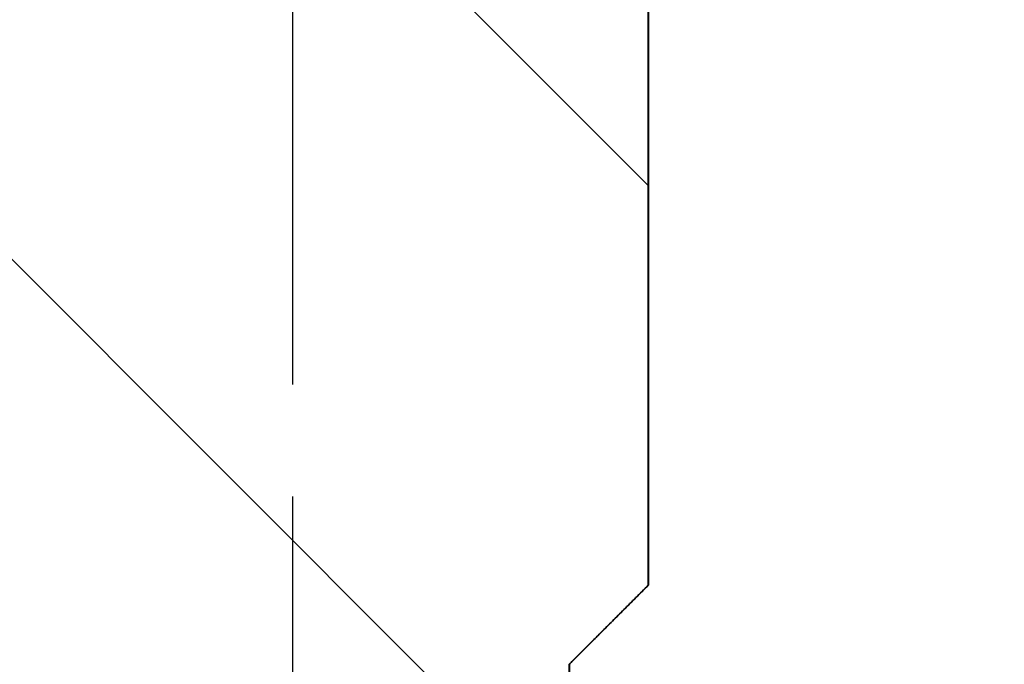
# Model space of a CAD drawing. Units: millimetres. Extents: x -608 to 263, y 83 to 368.
# Drawn here: x 87 to 93, y 293 to 297 of the extents above; entities that cross this region are included whole.
import ezdxf

# ---------------------------------------------------------------- set-up
doc = ezdxf.new("R2010")
doc.units = ezdxf.units.MM
doc.linetypes.add('CHAIN', pattern=[0.35429999999999995, 0.2362, -0.0295, 0.0591, -0.0295])
for name, color, linetype, lineweight in [('Centerline (ISO)', 7, 'Continuous', 25), ('Hatch (ISO)', 7, 'Continuous', 18), ('Visible (ISO)', 7, 'Continuous', 50)]:
    doc.layers.add(name, color=color, linetype=linetype, lineweight=lineweight)

msp = doc.modelspace()

# ---------------------------------------------------------------- hatches: boundary and pattern name
at = {"layer": 'Hatch (ISO)', "lineweight": 18}
h = msp.add_hatch(dxfattribs=at)
h.set_pattern_fill('ANSI31', color=256, scale=25.4, angle=-90, style=0)
h.set_pattern_definition([(315, (0, 0), (2.245064030267288, 2.245064030267288), [])])
edge = h.paths.add_edge_path()
edge.add_spline(control_points=[(90.35786216558328, 286.6760451622002), (90.92085294811334, 286.7943231023031), (91.46949609537153, 286.9687856470977), (92.23507472020849, 287.2864680954165), (92.52128025045174, 287.4219045132116), (92.80491579945867, 287.5760451621999)], knot_values=[0.1943418279801004, 0.1943418279801004, 0.1943418279801004, 0.1943418279801004, 0.3526651439492365, 0.3526651439492365, 0.4430041475823233, 0.4430041475823233, 0.4430041475823233, 0.4430041475823233], degree=3, periodic=0)
edge.add_line((92.80491579945867, 287.5760451621999), (92.80491579945867, 289.3760451621994))
edge.add_line((92.80491579945867, 289.3760451621994), (90.80420811382503, 289.3760451621994))
edge.add_line((90.80420811382503, 289.3760451621994), (90.35385838092331, 289.3760451621994))
edge.add_line((90.35385838092331, 289.3760451621994), (90.16083625204821, 289.7100197584148))
edge.add_spline(control_points=[(90.16083625204935, 289.7100197584154), (90.14278641987282, 289.7412469035475), (90.12722921059428, 289.7731607873203), (90.07665460168134, 289.8951656710079), (90.0535251358928, 290.011322254511), (90.0535251358928, 290.1100197584156)], knot_values=[0.1974108622670779, 0.1974108622670779, 0.1974108622670779, 0.1974108622670779, 0.2074231764855714, 0.2074231764855714, 0.2370324276568434, 0.2370324276568434, 0.2370324276568434, 0.2370324276568434], degree=3, periodic=0)
edge.add_line((90.0535251358928, 290.1100197584156), (90.0535251358928, 292.5760451621994))
edge.add_spline(control_points=[(90.05352513589166, 292.5760451621999), (90.27249650007995, 292.7947318845684), (90.55403110890204, 293.0760451622)], knot_values=[0, 0, 0, 0.07074646500327454, 0.07074646500327454, 0.07074646500327454], weights=[1, 1.007921442021871, 1], degree=2, periodic=0)
edge.add_line((90.55403110890204, 293.0760451622), (90.55403110890212, 330.9789308451695))
edge.add_spline(control_points=[(90.55403110890204, 330.9789308451701), (89.53719143481513, 334.7708447763262), (88.83925157125523, 337.3612545269219), (88.4834891678485, 338.6550977509188), (88.3231487137845, 339.1111918032965), (88.20504281188043, 338.9066716513162), (87.94105370914842, 337.9849467104566), (87.18168439820367, 335.1708891249393), (86.05756882796975, 330.9789308451701)], knot_values=[0, 0, 0, 0.05307590959187563, 0.1439549883814557, 0.4341607514190589, 1.051490725791101, 1.439389151203187, 1.610500779192265, 1.6743485852236, 1.6743485852236, 1.6743485852236], weights=[1, 1.767889039100418, 3.718552801103659, 8.283938368499543, 14.60468691572263, 10.88158125465763, 5.063815590223986, 1.923734153574949, 1], degree=2, periodic=0)
edge.add_line((86.05756882796975, 330.9789308451701), (86.05756882796966, 293.0760451621995))
edge.add_spline(control_points=[(86.05756882796975, 293.0760451622), (86.33910343789118, 292.7947318834691), (86.55807480097899, 292.5760451621999)], knot_values=[0, 0, 0, 0.07074646500327429, 0.07074646500327429, 0.07074646500327429], weights=[1, 1.007921476136912, 1], degree=2, periodic=0)
edge.add_line((86.55807480097899, 292.5760451621999), (86.55807480097899, 290.110019758415))
edge.add_spline(control_points=[(86.55807480097899, 290.1100197584156), (86.55807480097899, 290.011322254511), (86.53494533519044, 289.8951656710079), (86.4843707262775, 289.7731607873203), (86.46881351699896, 289.7412469035475), (86.45076368482243, 289.7100197584154)], knot_values=[0.2370324278673763, 0.2370324278673763, 0.2370324278673763, 0.2370324278673763, 0.2666416790386474, 0.2666416790386474, 0.276653993257142, 0.276653993257142, 0.276653993257142, 0.276653993257142], degree=3, periodic=0)
edge.add_line((86.45076368482243, 289.7100197584154), (86.25774155594733, 289.3760451621994))
edge.add_line((86.25774155594733, 289.3760451621994), (85.80739182304107, 289.3760451621994))
edge.add_line((85.80739182304107, 289.3760451621994), (83.80668413741311, 289.3760451621994))
edge.add_line((83.80668413741311, 289.3760451621994), (83.80668413741311, 287.5760451621994))
edge.add_spline(control_points=[(83.80668413741311, 287.5760451621999), (84.09031968642005, 287.4219045132116), (84.3765252166633, 287.2864680954165), (85.14210384150026, 286.9687856470977), (85.69074698875845, 286.7943231023031), (86.2537377712885, 286.6760451622002)], knot_values=[4.963907386815387, 4.963907386815387, 4.963907386815387, 4.963907386815387, 5.054246390448472, 5.054246390448472, 5.212569706417606, 5.212569706417606, 5.212569706417606, 5.212569706417606], degree=3, periodic=0)
edge.add_line((86.2537377712885, 286.6760451622002), (86.33281536105521, 286.6760451621996))
edge.add_line((86.33281536105521, 286.6760451622002), (86.84209114460593, 286.8228239686356))
edge.add_line((86.84209114460593, 286.8228239686356), (86.84209114460593, 288.7228239674578))
edge.add_spline(control_points=[(86.84209114460593, 288.7228239674584), (87.33905843663813, 288.8659869039162), (87.85727238746851, 289.0144146810814), (88.15195079290326, 289.096391865404), (88.28715508458565, 289.1240944502385), (88.39219852184549, 289.1129254665241), (88.62553684459833, 289.0511425286354), (89.20553002951912, 288.8852731664002), (89.72604838513455, 288.7353430354198)], knot_values=[0.003213713417154472, 0.003213713417154472, 0.003213713417154472, 0.01545471183965995, 0.04175705383807485, 0.1157005772675003, 0.2460241709646802, 0.3458607360204839, 0.3924418240076845, 0.4065430658656319, 0.4065430658656319, 0.4065430658656319], weights=[1.329385775614516, 1.951744818016098, 3.792533931702762, 7.916043136416123, 12.51393384666779, 10.13949857647008, 4.94707640287961, 2.083122715251848, 1.367518025275959], degree=2, periodic=0)
edge.add_line((89.72604838513455, 288.7353430354198), (89.72604838513455, 286.8353430366971))
edge.add_spline(control_points=[(89.72604838513455, 286.8353430366977), (89.95752532636622, 286.7686684074135), (90.27878457581657, 286.6760451622002)], knot_values=[0.0005207397525830178, 0.0005207397525830178, 0.0005207397525830178, 0.05802558681622134, 0.05802558681622134, 0.05802558681622134], weights=[1.000245951483285, 1.013703800156555, 1.000160028887711], degree=2, periodic=0)
edge.add_line((90.27878457581657, 286.6760451622002), (90.35786216558328, 286.6760451622002))

# ---------------------------------------------------------------- linework, layer by layer
at = {"layer": 'Centerline (ISO)', "linetype": 'CHAIN', "ltscale": 23.99096870422363}
msp.add_line((88.30579996842964, 342.5102177829525), (88.30579996842964, 229.2549148636102), dxfattribs=at)
at = {"layer": 'Visible (ISO)', "linetype": 'Continuous', "lineweight": 35}
for p, q in [((90.55403110890217, 293.0760451621995), (90.55403110890225, 330.9789308451694)), ((90.55579996843578, 293.0760451621995), (90.55579996843584, 310.3760451621991)), ((90.05579996843502, 292.5760451621994), (90.55579996843571, 293.0760451621995)), ((90.55579996843532, 293.0760451621995), (90.5540311089014, 293.0760451621995)), ((90.05352513589328, 290.110019758415), (90.0535251358933, 292.5760451621994)), ((90.05579996843531, 292.5760451621995), (90.05352513589196, 292.5760451621995)), ((90.05579996843501, 290.110019758415), (90.05579996843502, 292.5760451621994))]:
    msp.add_line(p, q, dxfattribs=at)
msp.add_rational_spline([(90.05352513589223, 292.5760451621995), (90.27249650008038, 292.7947318845677), (90.5540311089016, 293.0760451621994)], [1, 1.007921442021871, 1], degree=2, dxfattribs=at)

doc.saveas('drawing.dxf')
